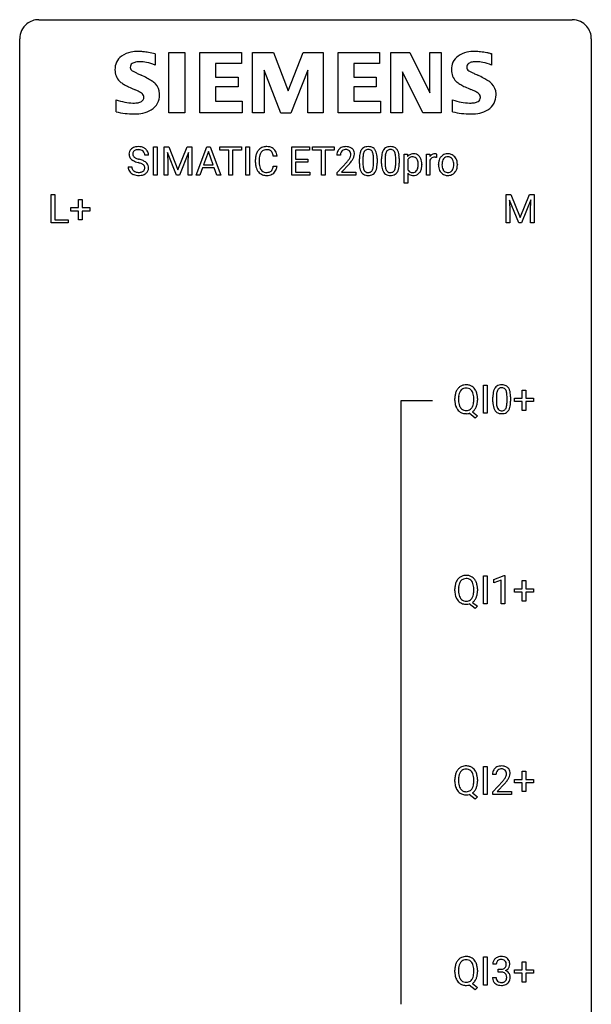
# Model space of a CAD drawing. Extents: x 2.8 to 26.6, y -2.8 to 84.5.
# Drawn here: x 2.8 to 26.6, y 43.5 to 84.5 of the extents above; entities that cross this region are included whole.
import ezdxf

# ---------------------------------------------------------------- set-up
doc = ezdxf.new("R2010")
doc.units = 0
doc.layers.add('DEFAULT_255_1_234', color=255, linetype='CONTINUOUS')
doc.layers.add('DEFAULT_255_2_778', color=255, linetype='CONTINUOUS')

msp = doc.modelspace()

# ---------------------------------------------------------------- linework, layer by layer
at = {"layer": 'DEFAULT_255_1_234'}
for p, q in [((8.353, 78.062), (8.353, 79.232)), ((8.353, 79.232), (8.508, 79.232)), ((8.508, 79.232), (8.508, 78.062)), ((8.79, 79.232), (8.989, 79.232)), ((8.79, 78.062), (8.79, 79.232)), ((8.989, 79.232), (9.371, 78.277)), ((9.371, 78.277), (9.753, 79.232)), ((9.753, 79.232), (9.953, 79.232)), ((9.953, 79.232), (9.953, 78.062)), ((10.127, 78.062), (10.573, 79.232)), ((10.573, 79.232), (10.708, 79.232)), ((10.708, 79.232), (11.156, 78.062)), ((11.113, 79.105), (11.113, 79.232)), ((11.113, 79.232), (12.018, 79.232)), ((12.018, 79.232), (12.018, 79.105)), ((12.202, 78.062), (12.202, 79.232)), ((12.202, 79.232), (12.356, 79.232)), ((12.356, 79.232), (12.356, 78.062)), ((14.116, 78.062), (14.116, 79.232)), ((14.116, 79.232), (14.851, 79.232)), ((14.851, 79.232), (14.851, 79.105)), ((14.971, 79.105), (14.971, 79.232)), ((14.971, 79.232), (15.875, 79.232)), ((15.875, 79.232), (15.875, 79.105)), ((8.142, 78.893), (7.987, 78.893)), ((9.312, 78.062), (8.929, 79.007)), ((8.929, 79.007), (8.944, 78.518)), ((9.814, 79.009), (9.43, 78.062)), ((9.799, 78.518), (9.814, 79.009)), ((10.641, 79.041), (10.442, 78.494)), ((10.84, 78.494), (10.641, 79.041)), ((11.488, 79.105), (11.113, 79.105)), ((11.488, 78.062), (11.488, 79.105)), ((12.018, 79.105), (11.642, 79.105)), ((11.642, 79.105), (11.642, 78.062)), ((13.499, 78.856), (13.344, 78.856)), ((14.851, 79.105), (14.27, 79.105)), ((14.27, 79.105), (14.27, 78.729)), ((15.346, 79.105), (14.971, 79.105)), ((15.346, 78.062), (15.346, 79.105)), ((15.875, 79.105), (15.499, 79.105)), ((15.499, 79.105), (15.499, 78.062)), ((16.136, 78.887), (15.988, 78.887)), ((17.078, 78.775), (17.078, 78.538)), ((17.518, 78.521), (17.518, 78.764)), ((17.667, 78.754), (17.667, 78.561)), ((18.001, 78.775), (18.001, 78.538)), ((18.442, 78.521), (18.442, 78.764)), ((18.591, 78.754), (18.591, 78.561)), ((18.796, 77.728), (18.796, 78.931)), ((18.796, 78.931), (18.932, 78.931)), ((18.932, 78.931), (18.939, 78.835)), ((19.719, 78.062), (19.719, 78.931)), ((19.719, 78.931), (19.864, 78.931)), ((19.864, 78.931), (19.866, 78.831)), ((20.139, 78.936), (20.139, 78.798)), ((7.295, 78.401), (7.45, 78.401)), ((8.944, 78.518), (8.944, 78.062)), ((9.799, 78.062), (9.799, 78.518)), ((10.396, 78.367), (10.286, 78.062)), ((10.886, 78.367), (10.396, 78.367)), ((10.442, 78.494), (10.84, 78.494)), ((10.997, 78.062), (10.886, 78.367)), ((12.598, 78.592), (12.598, 78.705)), ((12.753, 78.701), (12.753, 78.587)), ((13.344, 78.433), (13.499, 78.433)), ((14.27, 78.729), (14.777, 78.729)), ((14.777, 78.603), (14.27, 78.603)), ((14.27, 78.603), (14.27, 78.188)), ((14.777, 78.729), (14.777, 78.603)), ((16.01, 78.169), (16.415, 78.619)), ((16.502, 78.523), (16.189, 78.183)), ((16.929, 78.541), (16.929, 78.739)), ((17.853, 78.541), (17.853, 78.739)), ((18.945, 78.702), (18.945, 78.286)), ((19.53, 78.501), (19.53, 78.487)), ((19.868, 78.679), (19.868, 78.062)), ((20.22, 78.494), (20.22, 78.505)), ((21.011, 78.498), (21.011, 78.487)), ((8.508, 78.062), (8.353, 78.062)), ((8.944, 78.062), (8.79, 78.062)), ((9.43, 78.062), (9.312, 78.062)), ((9.953, 78.062), (9.799, 78.062)), ((10.286, 78.062), (10.127, 78.062)), ((11.156, 78.062), (10.997, 78.062)), ((11.642, 78.062), (11.488, 78.062)), ((12.356, 78.062), (12.202, 78.062)), ((14.859, 78.062), (14.116, 78.062)), ((14.27, 78.188), (14.859, 78.188)), ((14.859, 78.188), (14.859, 78.062)), ((15.499, 78.062), (15.346, 78.062)), ((16.01, 78.062), (16.01, 78.169)), ((16.776, 78.062), (16.01, 78.062)), ((16.189, 78.183), (16.776, 78.183)), ((16.776, 78.183), (16.776, 78.062)), ((18.945, 78.147), (18.945, 77.728)), ((19.868, 78.062), (19.719, 78.062)), ((18.945, 77.728), (18.796, 77.728)), ((4.09, 76.078), (4.09, 77.247)), ((4.09, 77.247), (4.245, 77.247)), ((4.245, 77.247), (4.245, 76.204)), ((23.045, 77.247), (23.244, 77.247)), ((23.045, 76.078), (23.045, 77.247)), ((23.244, 77.247), (23.626, 76.293)), ((23.626, 76.293), (24.009, 77.247)), ((24.009, 77.247), (24.209, 77.247)), ((24.209, 77.247), (24.209, 76.078)), ((4.902, 76.565), (4.902, 76.705)), ((4.902, 76.705), (5.229, 76.705)), ((5.229, 76.705), (5.229, 77.047)), ((5.229, 77.047), (5.378, 77.047)), ((5.378, 77.047), (5.378, 76.705)), ((5.378, 76.705), (5.704, 76.705)), ((5.704, 76.705), (5.704, 76.565)), ((23.567, 76.078), (23.184, 77.022)), ((23.184, 77.022), (23.199, 76.533)), ((24.069, 77.025), (23.685, 76.078)), ((24.054, 76.533), (24.069, 77.025)), ((5.229, 76.565), (4.902, 76.565)), ((5.229, 76.195), (5.229, 76.565)), ((5.704, 76.565), (5.378, 76.565)), ((5.378, 76.565), (5.378, 76.195)), ((23.199, 76.533), (23.199, 76.078)), ((24.054, 76.078), (24.054, 76.533)), ((4.8, 76.078), (4.09, 76.078)), ((4.245, 76.204), (4.8, 76.204)), ((4.8, 76.204), (4.8, 76.078)), ((5.378, 76.195), (5.229, 76.195)), ((23.199, 76.078), (23.045, 76.078)), ((23.685, 76.078), (23.567, 76.078)), ((24.209, 76.078), (24.054, 76.078)), ((22.097, 68.14), (22.097, 69.31)), ((22.097, 69.31), (22.251, 69.31)), ((22.251, 69.31), (22.251, 68.14)), ((23.71, 68.768), (23.71, 69.109)), ((23.71, 69.109), (23.859, 69.109)), ((23.859, 69.109), (23.859, 68.768)), ((20.907, 68.677), (20.907, 68.761)), ((21.061, 68.773), (21.061, 68.687)), ((21.694, 68.676), (21.694, 68.763)), ((21.848, 68.762), (21.848, 68.687)), ((22.49, 68.619), (22.49, 68.817)), ((22.638, 68.854), (22.638, 68.616)), ((23.079, 68.599), (23.079, 68.842)), ((23.228, 68.832), (23.228, 68.639)), ((23.384, 68.627), (23.384, 68.768)), ((23.384, 68.768), (23.71, 68.768)), ((23.71, 68.627), (23.384, 68.627)), ((23.71, 68.258), (23.71, 68.627)), ((23.859, 68.768), (24.185, 68.768)), ((24.185, 68.627), (23.859, 68.627)), ((23.859, 68.627), (23.859, 68.258)), ((24.185, 68.768), (24.185, 68.627)), ((21.747, 67.943), (21.5, 68.139)), ((21.643, 68.204), (21.852, 68.04)), ((22.251, 68.14), (22.097, 68.14)), ((23.859, 68.258), (23.71, 68.258)), ((21.852, 68.04), (21.747, 67.943)), ((22.097, 60.203), (22.097, 61.372)), ((22.097, 61.372), (22.251, 61.372)), ((22.251, 61.372), (22.251, 60.203)), ((22.534, 61.218), (22.959, 61.378)), ((22.534, 61.083), (22.534, 61.218)), ((22.833, 61.193), (22.534, 61.083)), ((22.833, 60.203), (22.833, 61.193)), ((22.959, 61.378), (22.983, 61.378)), ((22.983, 61.378), (22.983, 60.203)), ((23.71, 60.83), (23.71, 61.172)), ((23.71, 61.172), (23.859, 61.172)), ((23.859, 61.172), (23.859, 60.83)), ((20.907, 60.739), (20.907, 60.824)), ((21.061, 60.836), (21.061, 60.75)), ((21.694, 60.739), (21.694, 60.825)), ((21.848, 60.825), (21.848, 60.75)), ((23.384, 60.69), (23.384, 60.83)), ((23.384, 60.83), (23.71, 60.83)), ((23.859, 60.83), (24.185, 60.83)), ((24.185, 60.83), (24.185, 60.69)), ((23.71, 60.69), (23.384, 60.69)), ((23.71, 60.32), (23.71, 60.69)), ((23.859, 60.32), (23.71, 60.32)), ((24.185, 60.69), (23.859, 60.69)), ((23.859, 60.69), (23.859, 60.32)), ((21.747, 60.005), (21.5, 60.201)), ((21.643, 60.266), (21.852, 60.103)), ((21.852, 60.103), (21.747, 60.005)), ((22.251, 60.203), (22.097, 60.203)), ((22.983, 60.203), (22.833, 60.203)), ((22.097, 52.265), (22.097, 53.435)), ((22.097, 53.435), (22.251, 53.435)), ((22.251, 53.435), (22.251, 52.265)), ((22.621, 53.09), (22.472, 53.09)), ((23.71, 52.893), (23.71, 53.234)), ((23.71, 53.234), (23.859, 53.234)), ((23.859, 53.234), (23.859, 52.893)), ((20.907, 52.802), (20.907, 52.886)), ((21.061, 52.898), (21.061, 52.812)), ((21.694, 52.801), (21.694, 52.888)), ((21.848, 52.887), (21.848, 52.812)), ((22.494, 52.372), (22.899, 52.822)), ((22.987, 52.726), (22.674, 52.387)), ((23.384, 52.752), (23.384, 52.893)), ((23.384, 52.893), (23.71, 52.893)), ((23.71, 52.752), (23.384, 52.752)), ((23.71, 52.383), (23.71, 52.752)), ((23.859, 52.893), (24.185, 52.893)), ((24.185, 52.752), (23.859, 52.752)), ((23.859, 52.752), (23.859, 52.383)), ((24.185, 52.893), (24.185, 52.752)), ((21.747, 52.068), (21.5, 52.264)), ((21.643, 52.329), (21.852, 52.165)), ((21.852, 52.165), (21.747, 52.068)), ((22.251, 52.265), (22.097, 52.265)), ((22.494, 52.265), (22.494, 52.372)), ((23.261, 52.265), (22.494, 52.265)), ((22.674, 52.387), (23.261, 52.387)), ((23.261, 52.387), (23.261, 52.265)), ((23.859, 52.383), (23.71, 52.383)), ((22.097, 44.328), (22.097, 45.497)), ((22.097, 45.497), (22.251, 45.497)), ((22.251, 45.497), (22.251, 44.328)), ((22.632, 45.191), (22.483, 45.191)), ((23.71, 44.955), (23.71, 45.297)), ((23.71, 45.297), (23.859, 45.297)), ((23.859, 45.297), (23.859, 44.955)), ((20.907, 44.864), (20.907, 44.949)), ((21.061, 44.961), (21.061, 44.875)), ((21.694, 44.864), (21.694, 44.95)), ((21.848, 44.95), (21.848, 44.875)), ((22.71, 44.864), (22.71, 44.985)), ((22.71, 44.985), (22.822, 44.985)), ((22.822, 44.864), (22.71, 44.864)), ((23.384, 44.815), (23.384, 44.955)), ((23.384, 44.955), (23.71, 44.955)), ((23.71, 44.815), (23.384, 44.815)), ((23.71, 44.445), (23.71, 44.815)), ((23.859, 44.955), (24.185, 44.955)), ((24.185, 44.815), (23.859, 44.815)), ((23.859, 44.815), (23.859, 44.445)), ((24.185, 44.955), (24.185, 44.815)), ((21.747, 44.13), (21.5, 44.326)), ((21.643, 44.391), (21.852, 44.228)), ((22.251, 44.328), (22.097, 44.328)), ((22.473, 44.636), (22.622, 44.636)), ((23.859, 44.445), (23.71, 44.445)), ((21.852, 44.228), (21.747, 44.13))]:
    msp.add_line(p, q, dxfattribs=at)
for centre, radius, start, end in [((7.671, 78.878), 0.361, 129.2532, 133.4243), ((7.685, 78.856), 0.388, 101.9878, 128.8743), ((7.725, 78.683), 0.564, 89.5907, 102.3169), ((7.732, 78.715), 0.532, 77.2361, 90.3248), ((7.753, 78.812), 0.433, 63.8378, 77.0809), ((7.781, 78.864), 0.375, 45.9864, 64.1608), ((13.039, 78.83), 0.413, 121.7633, 136.4281), ((13.052, 78.805), 0.441, 95.646, 121.5491), ((13.068, 78.694), 0.553, 89.9242, 96.1378), ((13.073, 78.706), 0.541, 76.6779, 90.4563), ((13.113, 78.865), 0.378, 47.4858, 76.9287), ((16.332, 78.894), 0.35, 100.7869, 133.4384), ((16.367, 78.739), 0.508, 89.6605, 101.3704), ((16.374, 78.745), 0.502, 78.2171, 90.413), ((16.409, 78.908), 0.336, 55.9268, 78.4889), ((16.429, 78.942), 0.297, 47.9292, 55.4054), ((16.439, 78.952), 0.283, 4.3348, 48.0561), ((17.251, 78.956), 0.286, 101.6441, 144.5142), ((17.294, 78.787), 0.46, 89.5284, 102.582), ((17.302, 78.783), 0.464, 77.0438, 90.5081), ((17.342, 78.948), 0.295, 48.2779, 77.4995), ((17.349, 78.96), 0.281, 36.3142, 47.6306), ((18.175, 78.956), 0.286, 101.6441, 144.5142), ((18.217, 78.787), 0.46, 89.5284, 102.582), ((18.225, 78.783), 0.464, 77.0438, 90.5081), ((18.266, 78.948), 0.295, 48.2779, 77.4995), ((18.273, 78.96), 0.281, 36.3142, 47.6306), ((7.611, 78.934), 0.28, 132.4834, 181.0242), ((7.612, 78.926), 0.28, 179.5062, 199.8695), ((7.605, 78.928), 0.274, 200.6782, 228.1764), ((7.651, 78.942), 0.163, 127.7287, 176.7105), ((7.719, 78.931), 0.232, 175.1779, 180.0582), ((7.635, 78.93), 0.147, 179.6142, 228.1246), ((7.679, 78.971), 0.207, 226.578, 230.88), ((7.726, 79.034), 0.285, 231.4635, 241.9261), ((7.675, 78.912), 0.201, 114.0401, 127.9851), ((7.846, 79.254), 0.536, 241.7179, 248.326), ((7.703, 78.847), 0.271, 99.0695, 113.7659), ((7.984, 79.597), 0.906, 248.2008, 252.4528), ((7.727, 78.703), 0.418, 89.6698, 99.231), ((7.73, 78.663), 0.457, 86.264, 90.0526), ((7.74, 78.784), 0.336, 73.7888, 86.6653), ((7.773, 78.894), 0.221, 48.5928, 74.1242), ((7.79, 78.915), 0.195, 14.9781, 48.2004), ((7.719, 78.896), 0.268, 359.4693, 14.9832), ((7.807, 78.894), 0.335, 32.2747, 45.6547), ((7.814, 78.895), 0.329, 359.6507, 32.613), ((13.375, 78.708), 0.777, 169.5837, 180.2758), ((13.191, 78.742), 0.59, 155.0366, 169.6003), ((13.078, 78.797), 0.464, 136.7831, 155.2473), ((13.586, 78.703), 0.832, 174.342, 180.143), ((13.323, 78.732), 0.568, 162.9374, 174.6209), ((13.128, 78.793), 0.363, 143.0753, 163.1917), ((13.052, 78.852), 0.267, 109.2998, 143.3038), ((13.065, 78.8), 0.32, 89.3452, 108.5745), ((13.069, 78.683), 0.438, 87.3815, 90.0241), ((13.076, 78.788), 0.332, 74.7009, 87.8124), ((13.107, 78.896), 0.221, 47.4372, 75.0698), ((13.102, 78.896), 0.224, 27.8167, 46.4008), ((12.992, 78.837), 0.349, 15.7653, 27.9411), ((12.793, 78.779), 0.556, 7.8892, 15.9239), ((13.098, 78.855), 0.395, 16.5424, 46.8933), ((12.937, 78.803), 0.564, 5.4072, 17.0365), ((16.394, 78.891), 0.407, 163.2879, 180.5582), ((16.314, 78.913), 0.324, 133.4541, 162.947), ((16.448, 78.892), 0.312, 165.9093, 178.8684), ((16.535, 78.887), 0.398, 178.4382, 180.0084), ((16.347, 78.919), 0.208, 136.1757, 166.3675), ((16.335, 78.929), 0.192, 129.7279, 135.7542), ((16.343, 78.916), 0.207, 102.1739, 129.2062), ((16.367, 78.813), 0.313, 89.5461, 102.5419), ((16.371, 78.867), 0.259, 82.1602, 90.1506), ((16.384, 78.94), 0.184, 43.4415, 83.1661), ((15.987, 79.097), 0.635, 323.8962, 328.6421), ((16.376, 78.933), 0.195, 16.1715, 43.5284), ((16.191, 78.971), 0.395, 328.8299, 331.7899), ((16.291, 78.92), 0.282, 331.4255, 352.9365), ((16.326, 78.919), 0.248, 359.4866, 15.934), ((16.305, 78.917), 0.269, 353.2249, 0.0169), ((16.101, 79.045), 0.641, 326.9135, 338.3505), ((16.372, 78.941), 0.35, 337.8914, 358.9968), ((16.329, 78.935), 0.393, 359.9252, 5.5968), ((18.124, 78.744), 1.195, 173.7676, 180.2316), ((17.672, 78.795), 0.74, 164.3059, 173.9002), ((17.381, 78.879), 0.437, 148.7922, 164.5684), ((17.286, 78.932), 0.328, 144.5884, 148.1176), ((17.922, 78.78), 0.844, 172.0259, 178.0703), ((18.225, 78.765), 1.148, 177.8632, 179.5044), ((17.592, 78.827), 0.511, 163.3763, 172.1411), ((17.383, 78.891), 0.292, 149.4209, 163.6286), ((17.277, 78.955), 0.168, 105.7981, 149.7388), ((17.295, 78.888), 0.237, 89.3807, 105.6763), ((17.299, 78.862), 0.263, 81.106, 90.2185), ((17.317, 78.951), 0.173, 30.7408, 82.4657), ((17.264, 78.916), 0.236, 24.2871, 31.3936), ((17.147, 78.867), 0.363, 12.0806, 23.8174), ((16.871, 78.805), 0.646, 4.8362, 12.2905), ((16.45, 78.768), 1.068, 359.809, 4.9408), ((17.262, 78.902), 0.386, 18.2932, 35.6769), ((17.008, 78.815), 0.654, 8.0247, 18.5605), ((16.592, 78.753), 1.075, 1.1274, 8.1718), ((16.268, 78.74), 1.399, 0.5424, 1.3863), ((19.047, 78.744), 1.195, 173.7676, 180.2316), ((18.596, 78.795), 0.74, 164.3059, 173.9002), ((18.304, 78.879), 0.437, 148.7922, 164.5684), ((18.209, 78.932), 0.328, 144.5884, 148.1176), ((19.149, 78.765), 1.148, 177.8632, 179.5044), ((18.846, 78.78), 0.844, 172.0259, 178.0703), ((18.516, 78.827), 0.511, 163.3763, 172.1411), ((18.307, 78.891), 0.292, 149.4209, 163.6286), ((18.2, 78.955), 0.168, 105.7981, 149.7388), ((18.219, 78.888), 0.237, 89.3807, 105.6763), ((18.222, 78.862), 0.263, 81.106, 90.2185), ((18.24, 78.951), 0.173, 30.7408, 82.4657), ((18.188, 78.916), 0.236, 24.2871, 31.3936), ((18.07, 78.867), 0.363, 12.0806, 23.8174), ((17.795, 78.805), 0.646, 4.8362, 12.2905), ((17.374, 78.768), 1.068, 359.809, 4.9408), ((18.186, 78.902), 0.386, 18.2932, 35.6769), ((17.932, 78.815), 0.654, 8.0247, 18.5605), ((17.515, 78.753), 1.075, 1.1274, 8.1718), ((17.192, 78.74), 1.399, 0.5424, 1.3863), ((19.17, 78.65), 0.296, 94.4346, 141.361), ((19.139, 78.606), 0.216, 113.5533, 146.2373), ((19.144, 78.583), 0.239, 89.1532, 112.3458), ((19.191, 78.523), 0.424, 89.9135, 95.8722), ((19.148, 78.563), 0.258, 83.8185, 90.0831), ((19.157, 78.622), 0.199, 35.0468, 84.5489), ((19.195, 78.613), 0.334, 70.326, 90.6753), ((19.205, 78.655), 0.292, 36.7637, 69.4497), ((19.12, 78.588), 0.4, 16.0027, 37.0862), ((20.091, 78.694), 0.263, 127.8166, 148.6302), ((20.042, 78.615), 0.186, 107.1346, 157.6458), ((20.066, 78.72), 0.227, 91.333, 126.7876), ((20.063, 78.541), 0.263, 89.276, 106.6214), ((20.073, 78.648), 0.299, 89.9866, 92.4688), ((20.067, 78.295), 0.508, 86.8039, 90.0431), ((20.074, 78.676), 0.272, 85.359, 90.1623), ((20.073, 78.392), 0.411, 80.6754, 86.8933), ((20.083, 78.776), 0.171, 78.4019, 85.4595), ((20.097, 78.845), 0.1, 67.7858, 78.5728), ((20.108, 78.873), 0.0703, 63.4836, 67.3063), ((20.626, 78.563), 0.395, 135.1317, 154.2536), ((20.598, 78.588), 0.358, 121.7044, 134.7769), ((20.605, 78.575), 0.372, 93.4002, 121.5398), ((20.658, 78.567), 0.279, 141.4659, 142.3796), ((20.614, 78.606), 0.221, 115.7997, 142.2901), ((20.612, 78.602), 0.223, 89.1921, 114.7099), ((20.614, 78.492), 0.455, 89.9706, 93.977), ((20.619, 78.531), 0.416, 71.3323, 90.6162), ((20.615, 78.545), 0.28, 88.8937, 90.0047), ((20.619, 78.602), 0.223, 63.3366, 89.7195), ((20.614, 78.602), 0.225, 36.5916, 62.2443), ((20.635, 78.591), 0.354, 41.1815, 70.7072), ((20.588, 78.548), 0.418, 12.1972, 41.3446), ((7.604, 78.397), 0.309, 179.2419, 215.2648), ((7.654, 78.975), 0.342, 227.4065, 229.9881), ((7.732, 79.075), 0.469, 230.4982, 241.8087), ((7.68, 78.398), 0.23, 179.3355, 199.1046), ((7.885, 79.356), 0.788, 241.6337, 249.0065), ((8.053, 79.788), 1.252, 248.9199, 254.144), ((8.105, 79.969), 1.297, 252.3391, 254.3469), ((7.267, 77.042), 1.604, 71.7183, 73.9259), ((7.351, 77.272), 1.504, 71.0197, 74.4087), ((7.446, 77.58), 1.037, 68.0063, 71.8053), ((7.618, 78.003), 0.58, 62.2515, 68.1221), ((7.52, 77.761), 0.986, 66.1847, 71.0864), ((7.757, 78.264), 0.285, 52.7386, 62.4979), ((7.676, 78.111), 0.603, 59.3536, 66.2692), ((7.83, 78.35), 0.159, 306.3944, 355.3031), ((7.839, 78.372), 0.149, 16.4723, 52.6262), ((7.793, 78.36), 0.196, 359.4179, 16.1972), ((7.764, 78.262), 0.428, 49.1021, 59.3294), ((7.779, 78.358), 0.21, 354.366, 0.0699), ((7.846, 78.355), 0.304, 32.792, 49.2506), ((7.878, 78.378), 0.264, 31.1181, 32.4005), ((7.87, 78.374), 0.274, 8.1117, 30.7959), ((7.851, 78.356), 0.293, 337.4731, 0.7537), ((7.789, 78.36), 0.356, 359.8389, 8.4707), ((13.56, 78.592), 0.962, 179.9919, 181.5394), ((13.353, 78.581), 0.755, 181.1219, 193.8756), ((13.116, 78.52), 0.51, 193.548, 219.5757), ((13.492, 78.583), 0.739, 179.6818, 189.1505), ((13.242, 78.542), 0.486, 188.9911, 203.5773), ((13.134, 78.497), 0.369, 203.9077, 215.1312), ((12.998, 78.452), 0.342, 331.6589, 343.2879), ((12.792, 78.515), 0.558, 343.1446, 351.0106), ((12.637, 78.543), 0.715, 350.7157, 351.1602), ((12.951, 78.493), 0.551, 340.1774, 353.7814), ((15.066, 79.812), 1.801, 318.5132, 320.7828), ((15.595, 79.381), 1.119, 320.7373, 323.9737), ((15.319, 79.617), 1.611, 317.2587, 319.9046), ((15.702, 79.301), 1.115, 319.6473, 327.0958), ((18.281, 78.558), 1.353, 180.7449, 181.151), ((18.001, 78.548), 1.072, 180.8976, 188.0056), ((17.606, 78.491), 0.673, 187.8816, 198.2347), ((18.118, 78.534), 1.04, 179.7996, 185.246), ((17.714, 78.496), 0.634, 185.1412, 193.008), ((17.449, 78.433), 0.363, 192.7898, 205.2508), ((17.003, 78.468), 0.512, 343.0499, 351.9393), ((16.656, 78.519), 0.862, 351.8069, 357.7959), ((16.332, 78.536), 1.186, 357.5872, 359.2678), ((16.906, 78.504), 0.758, 344.4935, 353.9765), ((16.442, 78.556), 1.225, 353.8442, 0.2288), ((19.205, 78.558), 1.353, 180.7449, 181.151), ((18.925, 78.548), 1.072, 180.8976, 188.0056), ((18.529, 78.491), 0.673, 187.8816, 198.2347), ((19.042, 78.534), 1.04, 179.7996, 185.246), ((18.637, 78.496), 0.634, 185.1412, 193.008), ((18.373, 78.433), 0.363, 192.7898, 205.2508), ((17.926, 78.468), 0.512, 343.0499, 351.9393), ((17.58, 78.519), 0.862, 351.8069, 357.7959), ((17.256, 78.536), 1.186, 357.5872, 359.2678), ((17.83, 78.504), 0.758, 344.4935, 353.9765), ((17.366, 78.556), 1.225, 353.8442, 0.2288), ((19.203, 78.556), 0.297, 145.2083, 150.6575), ((19.097, 78.574), 0.275, 24.0138, 36.1951), ((19.097, 78.413), 0.274, 324.0384, 342.5338), ((19.014, 78.539), 0.365, 8.9583, 23.694), ((18.93, 78.468), 0.449, 342.2671, 353.2818), ((18.823, 78.507), 0.559, 359.6807, 9.13), ((18.667, 78.501), 0.715, 353.1165, 0.2469), ((19.051, 78.439), 0.475, 331.7804, 349.7457), ((18.916, 78.526), 0.613, 4.5017, 16.2779), ((18.823, 78.483), 0.707, 349.5457, 0.3531), ((18.669, 78.502), 0.862, 359.9037, 4.8155), ((20.112, 78.577), 0.264, 155.6587, 157.2539), ((20.779, 78.508), 0.559, 166.3004, 180.3318), ((20.834, 78.49), 0.614, 179.6102, 192.0693), ((20.645, 78.446), 0.42, 191.6264, 221.3526), ((20.693, 78.527), 0.47, 153.8608, 166.0967), ((21.042, 78.489), 0.672, 174.1229, 180.1565), ((20.876, 78.484), 0.507, 179.6363, 190.6163), ((20.827, 78.513), 0.456, 162.9447, 174.3732), ((20.712, 78.452), 0.339, 190.4137, 208.717), ((20.669, 78.563), 0.29, 143.0176, 163.2341), ((20.565, 78.56), 0.29, 31.3009, 37.3959), ((20.553, 78.434), 0.301, 323.6941, 343.8493), ((20.525, 78.54), 0.335, 10.9989, 30.8319), ((20.396, 78.483), 0.466, 343.5748, 355.0079), ((20.372, 78.508), 0.491, 359.6236, 11.2016), ((20.195, 78.503), 0.668, 354.7285, 0.1206), ((20.538, 78.463), 0.471, 334.3504, 346.8464), ((20.395, 78.502), 0.616, 359.5703, 12.5804), ((20.442, 78.484), 0.569, 347.0198, 0.3189), ((7.631, 78.417), 0.342, 215.3403, 233.0843), ((7.686, 78.492), 0.436, 233.167, 246.4951), ((7.647, 78.39), 0.196, 199.8829, 232.7063), ((7.728, 78.58), 0.533, 246.1383, 248.0543), ((7.694, 78.449), 0.272, 232.3738, 255.5137), ((7.733, 78.599), 0.553, 248.2708, 270.4056), ((7.728, 78.574), 0.401, 255.2446, 267.5321), ((7.737, 78.697), 0.525, 267.1558, 270.0287), ((7.74, 78.652), 0.48, 269.7, 278.166), ((7.738, 78.802), 0.756, 269.9708, 272.8178), ((7.75, 78.622), 0.576, 272.4383, 284.6465), ((7.766, 78.479), 0.305, 278.0231, 290.6255), ((7.8, 78.387), 0.206, 290.662, 307.0371), ((7.8, 78.44), 0.387, 284.3734, 307.1424), ((7.823, 78.405), 0.345, 307.6552, 308.453), ((7.869, 78.354), 0.276, 307.5917, 336.4316), ((13.033, 78.449), 0.401, 219.3627, 250.0612), ((13.042, 78.425), 0.252, 213.9072, 263.8849), ((13.05, 78.513), 0.467, 250.7885, 270.6489), ((13.055, 78.504), 0.332, 263.1759, 270.1031), ((13.058, 78.629), 0.456, 269.672, 279.0609), ((13.055, 78.773), 0.727, 270.0021, 270.3582), ((13.06, 78.627), 0.581, 269.9359, 282.8096), ((13.085, 78.467), 0.293, 278.875, 293.6347), ((13.104, 78.446), 0.394, 282.4333, 310.7514), ((13.117, 78.392), 0.211, 293.8553, 310.0519), ((13.117, 78.386), 0.206, 311.0647, 332.0108), ((13.108, 78.434), 0.384, 311.4559, 340.4422), ((17.357, 78.407), 0.41, 197.9694, 215.2624), ((17.255, 78.339), 0.287, 215.8618, 257.2789), ((17.345, 78.387), 0.248, 205.8005, 211.2538), ((17.292, 78.351), 0.185, 210.379, 238.4008), ((17.295, 78.493), 0.447, 256.6229, 270.5104), ((17.29, 78.356), 0.188, 239.6521, 265.9794), ((17.299, 78.423), 0.256, 265.1315, 270.0603), ((17.302, 78.391), 0.224, 269.3315, 287.2178), ((17.302, 78.505), 0.459, 269.5977, 281.6734), ((17.316, 78.341), 0.171, 287.7958, 329.0809), ((17.343, 78.338), 0.288, 280.5801, 324.9173), ((17.22, 78.4), 0.284, 328.6635, 343.3325), ((17.305, 78.365), 0.334, 324.9352, 328.616), ((17.206, 78.419), 0.447, 329.2804, 344.7473), ((18.281, 78.407), 0.41, 197.9694, 215.2624), ((18.179, 78.339), 0.287, 215.8618, 257.2789), ((18.268, 78.387), 0.248, 205.8005, 211.2538), ((18.216, 78.351), 0.185, 210.379, 238.4008), ((18.219, 78.493), 0.447, 256.6229, 270.5104), ((18.214, 78.356), 0.188, 239.6521, 265.9794), ((18.223, 78.423), 0.256, 265.1315, 270.0603), ((18.225, 78.391), 0.224, 269.3315, 287.2178), ((18.226, 78.505), 0.459, 269.5977, 281.6734), ((18.239, 78.341), 0.171, 287.7958, 329.0809), ((18.266, 78.338), 0.288, 280.5801, 324.9173), ((18.143, 78.4), 0.284, 328.6635, 343.3325), ((18.228, 78.365), 0.334, 324.9352, 328.616), ((18.129, 78.419), 0.447, 329.2804, 344.7473), ((19.159, 78.402), 0.243, 208.4667, 230.7447), ((19.162, 78.342), 0.292, 221.973, 255.0774), ((19.138, 78.383), 0.215, 231.9082, 266.0621), ((19.19, 78.447), 0.401, 255.0665, 270.5269), ((19.149, 78.462), 0.295, 264.975, 270.0607), ((19.152, 78.384), 0.216, 269.2446, 292.3381), ((19.194, 78.414), 0.368, 269.929, 275.8186), ((19.206, 78.334), 0.287, 275.152, 324.5513), ((19.153, 78.37), 0.203, 293.4041, 323.0231), ((19.113, 78.405), 0.257, 322.1134, 323.3501), ((19.123, 78.404), 0.395, 323.2244, 331.3204), ((20.597, 78.402), 0.354, 221.1702, 250.2227), ((20.661, 78.427), 0.282, 209.1868, 217.4226), ((20.608, 78.38), 0.212, 216.1157, 265.2576), ((20.612, 78.458), 0.412, 250.8888, 270.6313), ((20.616, 78.437), 0.27, 264.5897, 270.0602), ((20.619, 78.399), 0.232, 269.2533, 291.8792), ((20.617, 78.508), 0.462, 269.9546, 274.8588), ((20.628, 78.421), 0.374, 274.3078, 301.6554), ((20.622, 78.382), 0.214, 292.927, 323.1777), ((20.583, 78.416), 0.267, 322.2518, 323.093), ((20.631, 78.413), 0.366, 301.8487, 310.0974), ((20.623, 78.419), 0.376, 310.4229, 334.8045), ((21.365, 68.889), 0.437, 93.0224, 122.4558), ((21.376, 68.792), 0.534, 89.9753, 93.6342), ((21.38, 68.83), 0.496, 73.9665, 90.423), ((22.812, 69.034), 0.286, 101.6441, 144.5142), ((22.854, 68.865), 0.46, 89.5284, 102.582), ((22.862, 68.862), 0.464, 77.0438, 90.5081), ((22.903, 69.026), 0.295, 48.2779, 77.4995), ((21.733, 68.765), 0.826, 169.5254, 180.2765), ((21.542, 68.8), 0.633, 155.8315, 169.509), ((21.414, 68.86), 0.491, 139.6258, 156.038), ((21.355, 68.907), 0.416, 122.6416, 139.3431), ((21.648, 68.793), 0.586, 163.0419, 174.314), ((21.458, 68.853), 0.386, 143.5289, 163.2981), ((21.364, 68.924), 0.269, 110.9285, 143.9412), ((21.373, 68.888), 0.305, 89.3102, 109.989), ((21.377, 68.815), 0.378, 83.7959, 90.0959), ((21.396, 68.926), 0.266, 35.6594, 85.1578), ((21.398, 68.902), 0.422, 57.5178, 73.6813), ((21.318, 68.869), 0.362, 20.0678, 35.9162), ((21.394, 68.898), 0.427, 28.7261, 57.2768), ((21.156, 68.81), 0.535, 7.8292, 20.0422), ((21.303, 68.842), 0.534, 24.2449, 29.3248), ((21.21, 68.804), 0.634, 9.0644, 23.9639), ((20.985, 68.766), 0.863, 359.7586, 9.1891), ((23.684, 68.822), 1.195, 173.7676, 180.2316), ((23.233, 68.873), 0.74, 164.3059, 173.9002), ((22.941, 68.957), 0.437, 148.7922, 164.5684), ((22.846, 69.01), 0.328, 144.5884, 148.1176), ((23.483, 68.858), 0.844, 172.0259, 178.0703), ((23.153, 68.905), 0.511, 163.3763, 172.1411), ((22.944, 68.969), 0.292, 149.4209, 163.6286), ((22.837, 69.033), 0.168, 105.7981, 149.7388), ((22.856, 68.966), 0.237, 89.3807, 105.6763), ((22.859, 68.941), 0.263, 81.106, 90.2185), ((22.877, 69.029), 0.173, 30.7408, 82.4657), ((22.825, 68.995), 0.236, 24.2871, 31.3936), ((22.707, 68.945), 0.363, 12.0806, 23.8174), ((22.432, 68.884), 0.646, 4.8362, 12.2905), ((22.011, 68.846), 1.068, 359.809, 4.9408), ((22.91, 69.039), 0.281, 36.3142, 47.6306), ((22.823, 68.98), 0.386, 18.2932, 35.6769), ((22.569, 68.893), 0.654, 8.0247, 18.5605), ((22.152, 68.831), 1.075, 1.1274, 8.1718), ((21.735, 68.682), 0.829, 180.3724, 188.9252), ((21.536, 68.649), 0.626, 188.7215, 204.8241), ((21.889, 68.765), 0.828, 174.0509, 179.4177), ((21.837, 68.683), 0.777, 179.6829, 188.9631), ((21.57, 68.64), 0.506, 188.8101, 202.93), ((21.109, 68.649), 0.582, 342.4092, 353.6451), ((20.859, 68.767), 0.834, 359.7133, 7.9655), ((20.826, 68.684), 0.868, 353.403, 359.4848), ((21.211, 68.643), 0.634, 338.6862, 351.5541), ((20.952, 68.683), 0.895, 351.453, 0.249), ((23.842, 68.637), 1.353, 180.7449, 181.151), ((23.562, 68.626), 1.072, 180.8976, 188.0056), ((23.786, 68.844), 1.148, 177.8632, 179.5044), ((23.679, 68.612), 1.04, 179.7996, 185.246), ((23.274, 68.574), 0.634, 185.1412, 193.008), ((22.217, 68.597), 0.862, 351.8069, 357.7959), ((21.893, 68.614), 1.186, 357.5872, 359.2678), ((22.467, 68.582), 0.758, 344.4935, 353.9765), ((22.003, 68.634), 1.225, 353.8442, 0.2288), ((21.829, 68.819), 1.399, 0.5424, 1.3863), ((21.456, 68.615), 0.54, 205.1184, 209.647), ((21.369, 68.56), 0.437, 209.0633, 237.3493), ((21.449, 68.59), 0.375, 203.2069, 215.7876), ((21.36, 68.549), 0.423, 237.5352, 252.1858), ((21.364, 68.523), 0.267, 214.7521, 264.2834), ((21.374, 68.603), 0.478, 252.522, 270.4416), ((21.377, 68.608), 0.353, 263.4755, 270.095), ((21.382, 68.582), 0.327, 269.3649, 287.5152), ((21.378, 68.684), 0.559, 269.9931, 271.8319), ((21.382, 68.618), 0.494, 271.6373, 283.8612), ((21.399, 68.518), 0.26, 288.063, 323.8113), ((21.312, 68.583), 0.369, 323.6548, 342.659), ((21.402, 68.543), 0.417, 305.442, 320.8706), ((21.338, 68.592), 0.496, 321.117, 336.6795), ((21.304, 68.61), 0.535, 336.2888, 338.3442), ((23.166, 68.569), 0.673, 187.8816, 198.2347), ((22.918, 68.485), 0.41, 197.9694, 215.2624), ((22.816, 68.417), 0.287, 215.8618, 257.2789), ((23.01, 68.511), 0.363, 192.7898, 205.2508), ((22.905, 68.465), 0.248, 205.8005, 211.2538), ((22.853, 68.43), 0.185, 210.379, 238.4008), ((22.856, 68.572), 0.447, 256.6229, 270.5104), ((22.851, 68.434), 0.188, 239.6521, 265.9794), ((22.86, 68.502), 0.256, 265.1315, 270.0603), ((22.862, 68.469), 0.224, 269.3315, 287.2178), ((22.863, 68.584), 0.459, 269.5977, 281.6734), ((22.876, 68.419), 0.171, 287.7958, 329.0809), ((22.903, 68.417), 0.288, 280.5801, 324.9173), ((22.781, 68.479), 0.284, 328.6635, 343.3325), ((22.563, 68.546), 0.512, 343.0499, 351.9393), ((22.865, 68.443), 0.334, 324.9352, 328.616), ((22.766, 68.497), 0.447, 329.2804, 344.7473), ((21.542, 60.863), 0.633, 155.8315, 169.509), ((21.414, 60.922), 0.491, 139.6258, 156.038), ((21.355, 60.97), 0.416, 122.6416, 139.3431), ((21.458, 60.915), 0.386, 143.5289, 163.2981), ((21.365, 60.951), 0.437, 93.0224, 122.4558), ((21.364, 60.986), 0.269, 110.9285, 143.9412), ((21.373, 60.951), 0.305, 89.3102, 109.989), ((21.376, 60.855), 0.534, 89.9753, 93.6342), ((21.38, 60.893), 0.496, 73.9665, 90.423), ((21.377, 60.877), 0.378, 83.7959, 90.0959), ((21.396, 60.989), 0.266, 35.6594, 85.1578), ((21.398, 60.964), 0.422, 57.5178, 73.6813), ((21.318, 60.931), 0.362, 20.0678, 35.9162), ((21.394, 60.961), 0.427, 28.7261, 57.2768), ((21.303, 60.904), 0.534, 24.2449, 29.3248), ((21.21, 60.866), 0.634, 9.0644, 23.9639), ((21.733, 60.828), 0.826, 169.5254, 180.2765), ((21.735, 60.745), 0.829, 180.3724, 188.9252), ((21.889, 60.827), 0.828, 174.0509, 179.4177), ((21.837, 60.746), 0.777, 179.6829, 188.9631), ((21.648, 60.855), 0.586, 163.0419, 174.314), ((21.156, 60.872), 0.535, 7.8292, 20.0422), ((20.859, 60.83), 0.834, 359.7133, 7.9655), ((20.826, 60.746), 0.868, 353.403, 359.4848), ((20.985, 60.828), 0.863, 359.7586, 9.1891), ((20.952, 60.746), 0.895, 351.453, 0.249), ((21.536, 60.711), 0.626, 188.7215, 204.8241), ((21.456, 60.677), 0.54, 205.1184, 209.647), ((21.369, 60.623), 0.437, 209.0633, 237.3493), ((21.57, 60.702), 0.506, 188.8101, 202.93), ((21.449, 60.653), 0.375, 203.2069, 215.7876), ((21.364, 60.585), 0.267, 214.7521, 264.2834), ((21.377, 60.671), 0.353, 263.4755, 270.095), ((21.382, 60.645), 0.327, 269.3649, 287.5152), ((21.399, 60.58), 0.26, 288.063, 323.8113), ((21.312, 60.645), 0.369, 323.6548, 342.659), ((21.402, 60.606), 0.417, 305.442, 320.8706), ((21.109, 60.711), 0.582, 342.4092, 353.6451), ((21.338, 60.654), 0.496, 321.117, 336.6795), ((21.304, 60.673), 0.535, 336.2888, 338.3442), ((21.211, 60.706), 0.634, 338.6862, 351.5541), ((21.36, 60.611), 0.423, 237.5352, 252.1858), ((21.374, 60.665), 0.478, 252.522, 270.4416), ((21.378, 60.746), 0.559, 269.9931, 271.8319), ((21.382, 60.68), 0.494, 271.6373, 283.8612), ((21.355, 53.032), 0.416, 122.6416, 139.3431), ((21.365, 53.014), 0.437, 93.0224, 122.4558), ((21.373, 53.013), 0.305, 89.3102, 109.989), ((21.376, 52.917), 0.534, 89.9753, 93.6342), ((21.38, 52.955), 0.496, 73.9665, 90.423), ((21.377, 52.94), 0.378, 83.7959, 90.0959), ((21.396, 53.051), 0.266, 35.6594, 85.1578), ((21.398, 53.027), 0.422, 57.5178, 73.6813), ((21.394, 53.023), 0.427, 28.7261, 57.2768), ((22.799, 53.116), 0.324, 133.4541, 162.947), ((22.816, 53.097), 0.35, 100.7869, 133.4384), ((22.827, 53.119), 0.207, 102.1739, 129.2062), ((22.851, 52.942), 0.508, 89.6605, 101.3704), ((22.852, 53.016), 0.313, 89.5461, 102.5419), ((22.858, 52.949), 0.502, 78.2171, 90.413), ((22.855, 53.07), 0.259, 82.1602, 90.1506), ((22.868, 53.144), 0.184, 43.4415, 83.1661), ((22.893, 53.111), 0.336, 55.9268, 78.4889), ((22.913, 53.145), 0.297, 47.9292, 55.4054), ((22.923, 53.155), 0.283, 4.3348, 48.0561), ((21.733, 52.89), 0.826, 169.5254, 180.2765), ((21.542, 52.925), 0.633, 155.8315, 169.509), ((21.414, 52.985), 0.491, 139.6258, 156.038), ((21.889, 52.89), 0.828, 174.0509, 179.4177), ((21.648, 52.918), 0.586, 163.0419, 174.314), ((21.458, 52.978), 0.386, 143.5289, 163.2981), ((21.364, 53.049), 0.269, 110.9285, 143.9412), ((21.318, 52.994), 0.362, 20.0678, 35.9162), ((21.156, 52.935), 0.535, 7.8292, 20.0422), ((20.859, 52.892), 0.834, 359.7133, 7.9655), ((21.303, 52.967), 0.534, 24.2449, 29.3248), ((21.21, 52.929), 0.634, 9.0644, 23.9639), ((20.985, 52.891), 0.863, 359.7586, 9.1891), ((22.879, 53.094), 0.407, 163.2879, 180.5582), ((22.932, 53.095), 0.312, 165.9093, 178.8684), ((23.019, 53.09), 0.398, 178.4382, 180.0084), ((22.832, 53.122), 0.208, 136.1757, 166.3675), ((22.82, 53.132), 0.192, 129.7279, 135.7542), ((22.079, 53.585), 1.119, 320.7373, 323.9737), ((22.471, 53.301), 0.635, 323.8962, 328.6421), ((22.861, 53.136), 0.195, 16.1715, 43.5284), ((22.676, 53.174), 0.395, 328.8299, 331.7899), ((22.775, 53.123), 0.282, 331.4255, 352.9365), ((22.81, 53.122), 0.248, 359.4866, 15.934), ((22.789, 53.12), 0.269, 353.2249, 0.0169), ((22.585, 53.248), 0.641, 326.9135, 338.3505), ((22.857, 53.144), 0.35, 337.8914, 358.9968), ((22.814, 53.138), 0.393, 359.9252, 5.5968), ((21.735, 52.807), 0.829, 180.3724, 188.9252), ((21.536, 52.774), 0.626, 188.7215, 204.8241), ((21.456, 52.74), 0.54, 205.1184, 209.647), ((21.837, 52.808), 0.777, 179.6829, 188.9631), ((21.57, 52.765), 0.506, 188.8101, 202.93), ((21.449, 52.715), 0.375, 203.2069, 215.7876), ((21.364, 52.648), 0.267, 214.7521, 264.2834), ((21.312, 52.708), 0.369, 323.6548, 342.659), ((21.109, 52.774), 0.582, 342.4092, 353.6451), ((20.826, 52.809), 0.868, 353.403, 359.4848), ((21.338, 52.717), 0.496, 321.117, 336.6795), ((21.304, 52.735), 0.535, 336.2888, 338.3442), ((21.211, 52.768), 0.634, 338.6862, 351.5541), ((20.952, 52.808), 0.895, 351.453, 0.249), ((21.55, 54.015), 1.801, 318.5132, 320.7828), ((21.803, 53.82), 1.611, 317.2587, 319.9046), ((22.187, 53.504), 1.115, 319.6473, 327.0958), ((21.369, 52.685), 0.437, 209.0633, 237.3493), ((21.36, 52.674), 0.423, 237.5352, 252.1858), ((21.374, 52.728), 0.478, 252.522, 270.4416), ((21.377, 52.733), 0.353, 263.4755, 270.095), ((21.382, 52.707), 0.327, 269.3649, 287.5152), ((21.378, 52.809), 0.559, 269.9931, 271.8319), ((21.382, 52.743), 0.494, 271.6373, 283.8612), ((21.399, 52.643), 0.26, 288.063, 323.8113), ((21.402, 52.668), 0.417, 305.442, 320.8706), ((21.542, 44.988), 0.633, 155.8315, 169.509), ((21.414, 45.047), 0.491, 139.6258, 156.038), ((21.355, 45.095), 0.416, 122.6416, 139.3431), ((21.648, 44.98), 0.586, 163.0419, 174.314), ((21.458, 45.04), 0.386, 143.5289, 163.2981), ((21.365, 45.076), 0.437, 93.0224, 122.4558), ((21.364, 45.111), 0.269, 110.9285, 143.9412), ((21.373, 45.076), 0.305, 89.3102, 109.989), ((21.376, 44.98), 0.534, 89.9753, 93.6342), ((21.38, 45.018), 0.496, 73.9665, 90.423), ((21.377, 45.002), 0.378, 83.7959, 90.0959), ((21.396, 45.114), 0.266, 35.6594, 85.1578), ((21.398, 45.089), 0.422, 57.5178, 73.6813), ((21.318, 45.056), 0.362, 20.0678, 35.9162), ((21.394, 45.086), 0.427, 28.7261, 57.2768), ((21.156, 44.997), 0.535, 7.8292, 20.0422), ((21.303, 45.029), 0.534, 24.2449, 29.3248), ((21.21, 44.991), 0.634, 9.0644, 23.9639), ((22.793, 45.195), 0.31, 155.3484, 180.7485), ((22.789, 45.192), 0.307, 131.5745, 154.4798), ((22.82, 45.16), 0.352, 96.9875, 131.9691), ((22.889, 45.191), 0.257, 172.5097, 180.1367), ((22.816, 45.204), 0.183, 133.8349, 173.5344), ((22.821, 45.198), 0.191, 103.2932, 133.5619), ((22.842, 45.035), 0.478, 89.8596, 97.7825), ((22.841, 45.118), 0.273, 89.5325, 103.5319), ((22.847, 45.009), 0.504, 78.3655, 90.4132), ((22.847, 45.091), 0.301, 76.1117, 90.7026), ((22.885, 45.229), 0.157, 13.9577, 77.6713), ((22.882, 45.175), 0.334, 56.6229, 78.6387), ((22.87, 45.173), 0.177, 311.7324, 354.2802), ((22.751, 45.19), 0.297, 359.1805, 15.0453), ((22.797, 45.185), 0.251, 353.0938, 0.1181), ((22.904, 45.213), 0.291, 47.0254, 56.0854), ((22.906, 45.217), 0.287, 10.9208, 46.7778), ((22.953, 45.184), 0.243, 332.355, 359.7179), ((22.77, 45.185), 0.427, 359.6364, 11.6087), ((21.733, 44.953), 0.826, 169.5254, 180.2765), ((21.735, 44.87), 0.829, 180.3724, 188.9252), ((21.536, 44.836), 0.626, 188.7215, 204.8241), ((21.889, 44.952), 0.828, 174.0509, 179.4177), ((21.837, 44.871), 0.777, 179.6829, 188.9631), ((21.57, 44.827), 0.506, 188.8101, 202.93), ((21.109, 44.836), 0.582, 342.4092, 353.6451), ((20.859, 44.955), 0.834, 359.7133, 7.9655), ((20.826, 44.871), 0.868, 353.403, 359.4848), ((21.211, 44.831), 0.634, 338.6862, 351.5541), ((20.985, 44.953), 0.863, 359.7586, 9.1891), ((20.952, 44.871), 0.895, 351.453, 0.249), ((22.819, 45.324), 0.339, 270.492, 281.8952), ((22.817, 44.408), 0.456, 84.0193, 89.3331), ((22.833, 44.544), 0.319, 71.901, 84.3554), ((22.843, 45.214), 0.226, 281.6692, 301.2943), ((22.869, 44.65), 0.207, 49.5089, 72.1836), ((22.86, 45.183), 0.191, 301.7833, 311.7545), ((22.887, 44.675), 0.176, 12.9498, 48.7551), ((22.876, 45.257), 0.357, 292.5402, 293.6925), ((22.915, 44.612), 0.331, 57.6435, 72.8625), ((22.903, 45.204), 0.297, 292.9802, 325.2392), ((22.8, 44.653), 0.265, 359.5048, 13.424), ((22.95, 44.669), 0.263, 36.7249, 57.4698), ((22.888, 45.215), 0.315, 325.2334, 332.8746), ((22.949, 44.671), 0.263, 8.0545, 36.3561), ((22.863, 44.655), 0.351, 359.8321, 8.587), ((21.456, 44.802), 0.54, 205.1184, 209.647), ((21.369, 44.748), 0.437, 209.0633, 237.3493), ((21.449, 44.778), 0.375, 203.2069, 215.7876), ((21.36, 44.736), 0.423, 237.5352, 252.1858), ((21.364, 44.71), 0.267, 214.7521, 264.2834), ((21.374, 44.79), 0.478, 252.522, 270.4416), ((21.377, 44.796), 0.353, 263.4755, 270.095), ((21.382, 44.77), 0.327, 269.3649, 287.5152), ((21.378, 44.871), 0.559, 269.9931, 271.8319), ((21.382, 44.805), 0.494, 271.6373, 283.8612), ((21.399, 44.705), 0.26, 288.063, 323.8113), ((21.312, 44.77), 0.369, 323.6548, 342.659), ((21.402, 44.731), 0.417, 305.442, 320.8706), ((21.338, 44.779), 0.496, 321.117, 336.6795), ((21.304, 44.798), 0.535, 336.2888, 338.3442), ((22.869, 44.636), 0.396, 179.9755, 183.2323), ((22.765, 44.623), 0.291, 181.8183, 229.6455), ((22.806, 44.67), 0.354, 229.4223, 256.8556), ((22.851, 44.634), 0.229, 179.4465, 196.2869), ((22.803, 44.621), 0.179, 196.5661, 227.7059), ((22.819, 44.639), 0.203, 227.7652, 257.8763), ((22.84, 44.808), 0.496, 256.6829, 270.4412), ((22.842, 44.733), 0.3, 257.4584, 270.4266), ((22.846, 44.762), 0.329, 269.5962, 280.8789), ((22.846, 44.812), 0.5, 269.7286, 280.3856), ((22.869, 44.648), 0.212, 280.6346, 299.8596), ((22.876, 44.669), 0.354, 279.783, 311.6256), ((22.888, 44.612), 0.171, 300.3576, 314.5518), ((22.88, 44.618), 0.182, 315.0728, 345.0431), ((22.788, 44.644), 0.278, 344.5987, 357.927), ((22.698, 44.651), 0.367, 357.4749, 0.0231), ((22.914, 44.626), 0.297, 311.636, 343.7652), ((22.826, 44.65), 0.389, 343.983, 0.5572)]:
    msp.add_arc(centre, radius, start, end, dxfattribs=at)
at = {"layer": 'DEFAULT_255_2_778'}
for p, q in [((3.572, 84.534), (25.797, 84.534)), ((2.778, -1.984), (2.778, 83.741)), ((26.591, 83.741), (26.591, -1.984)), ((8.416, 83.118), (8.416, 82.642)), ((8.987, 83.167), (9.663, 83.167)), ((8.987, 80.66), (8.987, 83.167)), ((9.663, 83.167), (9.663, 80.66)), ((10.281, 80.66), (10.281, 83.167)), ((10.281, 83.167), (12.013, 83.167)), ((12.013, 83.167), (12.013, 82.714)), ((12.482, 80.66), (12.482, 83.167)), ((12.482, 83.167), (13.358, 83.167)), ((13.358, 83.167), (13.967, 81.565)), ((13.967, 81.565), (14.59, 83.167)), ((14.59, 83.167), (15.422, 83.167)), ((15.422, 83.167), (15.422, 80.66)), ((16.041, 80.66), (16.041, 83.167)), ((16.041, 83.167), (17.773, 83.167)), ((17.773, 83.167), (17.773, 82.714)), ((18.245, 80.66), (18.245, 83.167)), ((18.245, 83.167), (19.028, 83.167)), ((19.028, 83.167), (19.859, 81.488)), ((19.859, 81.488), (19.859, 83.167)), ((19.859, 83.167), (20.334, 83.167)), ((20.334, 83.167), (20.334, 80.66)), ((22.375, 83.131), (22.434, 83.12)), ((22.434, 83.12), (22.434, 82.644)), ((12.013, 82.714), (10.932, 82.714)), ((10.932, 82.714), (10.932, 82.147)), ((13.652, 80.635), (12.956, 82.436)), ((12.956, 82.436), (12.956, 80.66)), ((14.781, 82.436), (14.072, 80.635)), ((14.781, 80.66), (14.781, 82.436)), ((17.773, 82.714), (16.692, 82.714)), ((16.692, 82.714), (16.692, 82.147)), ((10.932, 82.147), (11.874, 82.147)), ((11.874, 82.147), (11.874, 81.734)), ((16.692, 82.147), (17.633, 82.147)), ((17.633, 82.147), (17.633, 81.734)), ((19.574, 80.66), (18.721, 82.361)), ((18.721, 82.361), (18.721, 80.66)), ((11.874, 81.734), (10.932, 81.734)), ((10.932, 81.734), (10.932, 81.138)), ((17.633, 81.734), (16.692, 81.734)), ((16.692, 81.734), (16.692, 81.138)), ((6.796, 80.7), (6.796, 81.195)), ((10.932, 81.138), (12.041, 81.138)), ((12.041, 81.138), (12.041, 80.658)), ((16.692, 81.138), (17.803, 81.138)), ((17.803, 81.138), (17.803, 80.658)), ((20.814, 80.7), (20.814, 81.195)), ((6.794, 80.698), (6.796, 80.7)), ((7.545, 80.607), (7.544, 80.607)), ((9.663, 80.66), (8.987, 80.66)), ((12.041, 80.658), (10.281, 80.66)), ((12.956, 80.66), (12.482, 80.66)), ((14.072, 80.635), (13.652, 80.635)), ((15.422, 80.66), (14.781, 80.66)), ((17.803, 80.658), (16.041, 80.66)), ((18.721, 80.66), (18.245, 80.66)), ((20.334, 80.66), (19.574, 80.66)), ((20.812, 80.701), (20.814, 80.7)), ((21.564, 80.609), (21.563, 80.609)), ((19.976, 68.659), (18.653, 68.659)), ((18.653, 68.659), (18.653, 43.524))]:
    msp.add_line(p, q, dxfattribs=at)
for centre, radius, start, end in [((3.57, 83.743), 0.791, 89.854, 129.1684), ((25.799, 83.743), 0.792, 39.4792, 90.1479), ((3.57, 83.743), 0.791, 129.1313, 180.1451), ((25.799, 83.743), 0.791, 359.8534, 39.5154), ((7.378, 82.504), 0.626, 124.9113, 155.9212), ((7.596, 82.195), 1.004, 100.408, 125.0169), ((7.699, 81.701), 1.508, 89.6484, 100.8685), ((7.708, 81.349), 1.86, 89.5079, 89.9984), ((7.71, 81.284), 1.926, 83.9171, 89.5732), ((7.507, 79.276), 3.943, 80.7326, 84.078), ((7.021, 76.253), 7.005, 78.5086, 80.7887), ((21.393, 82.506), 0.622, 124.7111, 155.788), ((21.606, 82.214), 0.984, 101.7935, 125.2144), ((21.73, 81.662), 1.55, 89.5249, 102.1167), ((21.728, 81.108), 2.103, 83.289, 89.608), ((21.53, 79.34), 3.882, 79.4764, 83.4308), ((21.219, 77.587), 5.663, 78.2225, 79.6191), ((7.506, 82.463), 0.759, 157.0337, 181.0453), ((7.397, 82.429), 0.65, 178.2783, 224.6551), ((7.571, 82.556), 0.186, 125.7571, 182.2825), ((7.549, 82.549), 0.165, 180.2493, 239.8144), ((7.666, 82.408), 0.362, 99.4785, 124.3294), ((7.779, 81.838), 0.943, 89.2638, 100.5667), ((7.785, 81.423), 1.358, 78.2126, 89.7334), ((7.662, 80.853), 1.942, 67.1358, 78.0934), ((21.517, 82.467), 0.752, 156.9196, 181.0501), ((21.667, 82.453), 0.902, 179.9979, 180.6487), ((21.413, 82.429), 0.648, 178.7796, 224.7096), ((21.588, 82.559), 0.186, 125.863, 182.2987), ((21.55, 82.551), 0.148, 179.9667, 180.1001), ((21.566, 82.551), 0.164, 180.0859, 239.882), ((21.682, 82.412), 0.36, 99.5087, 124.4067), ((21.795, 81.847), 0.936, 89.2619, 100.5951), ((21.801, 81.416), 1.367, 78.4566, 89.7552), ((21.684, 80.865), 1.931, 67.1324, 78.3149), ((7.933, 83.149), 0.876, 237.8726, 242.8069), ((9.418, 85.966), 4.06, 242.3328, 244.0311), ((12.38, 92.014), 10.796, 243.9506, 244.8024), ((15.401, 98.398), 17.858, 244.7535, 244.9563), ((5.865, 77.897), 4.753, 62.2505, 65.4302), ((6.928, 79.905), 2.481, 57.2951, 62.3684), ((21.938, 83.138), 0.858, 238.0729, 243.0442), ((23.487, 86.103), 4.204, 242.5409, 244.1885), ((26.646, 92.598), 11.426, 244.1077, 244.922), ((29.904, 99.521), 19.078, 244.8744, 245.067), ((19.887, 77.929), 4.725, 62.034, 65.293), ((20.951, 79.924), 2.464, 57.1127, 62.1374), ((7.356, 82.405), 0.604, 225.6991, 232.99), ((7.78, 82.976), 1.315, 233.221, 240.4606), ((8.551, 84.313), 2.858, 240.2324, 244.371), ((9.642, 86.573), 5.368, 244.3032, 247.1394), ((6.095, 78.21), 3.716, 64.6076, 66.8387), ((7.681, 81.068), 1.095, 48.7346, 57.5685), ((8.012, 81.456), 0.586, 44.3236, 48.0704), ((7.978, 81.436), 0.624, 1.3524, 43.4926), ((21.371, 82.399), 0.597, 225.5851, 232.3394), ((21.786, 82.95), 1.287, 232.6975, 240.4357), ((22.559, 84.286), 2.831, 240.1545, 244.3326), ((23.628, 86.494), 5.284, 244.2657, 247.1407), ((20.142, 78.223), 3.692, 64.9169, 67.1566), ((21.704, 81.078), 1.086, 48.3696, 57.4197), ((22.029, 81.455), 0.589, 44.4725, 47.6467), ((21.998, 81.437), 0.623, 1.2062, 43.6204), ((7.019, 80.139), 1.577, 59.7995, 64.8886), ((7.619, 81.155), 0.398, 47.6145, 60.8366), ((7.761, 81.294), 0.189, 300.224, 1.9041), ((7.752, 81.304), 0.198, 359.7594, 47.1794), ((7.745, 81.303), 0.205, 359.1991, 359.9996), ((7.865, 81.388), 0.739, 333.0362, 1.1409), ((7.71, 81.403), 0.893, 359.9764, 3.0599), ((21.042, 80.129), 1.585, 60.1211, 65.1917), ((21.636, 81.148), 0.404, 47.8813, 61.1747), ((21.78, 81.293), 0.189, 300.1108, 1.9025), ((21.777, 81.308), 0.192, 358.8317, 47.09), ((21.744, 81.304), 0.225, 358.8843, 0.002), ((21.88, 81.39), 0.742, 333.1729, 1.1404), ((21.731, 81.405), 0.891, 359.9779, 2.9299), ((7.754, 84.089), 3.048, 251.6854, 258.6072), ((7.54, 83.007), 1.946, 258.4992, 268.3986), ((7.517, 82.577), 1.515, 268.7865, 269.995), ((7.528, 82.126), 1.064, 269.4269, 279.6711), ((7.642, 81.496), 0.424, 278.7731, 300.3325), ((7.895, 81.395), 0.715, 300.843, 331.4403), ((21.754, 84.015), 2.972, 251.5709, 258.7508), ((21.554, 82.991), 1.929, 258.6495, 268.8282), ((21.536, 82.597), 1.534, 269.2085, 269.9982), ((21.547, 82.128), 1.066, 269.3612, 279.5899), ((21.661, 81.497), 0.425, 278.6895, 300.2364), ((21.915, 81.395), 0.714, 300.9808, 331.5914), ((7.551, 83.79), 3.183, 256.2431, 269.8719), ((7.545, 82.793), 2.186, 269.9983, 270.6466), ((7.563, 82.316), 1.709, 270.2274, 281.7011), ((7.695, 81.708), 1.087, 281.4259, 301.4316), ((21.57, 83.798), 3.189, 256.2557, 269.8648), ((21.564, 82.798), 2.189, 269.9959, 271.0028), ((21.585, 82.303), 1.694, 270.5797, 282.1436), ((21.718, 81.704), 1.08, 281.9041, 301.4484)]:
    msp.add_arc(centre, radius, start, end, dxfattribs=at)

doc.saveas('drawing.dxf')
